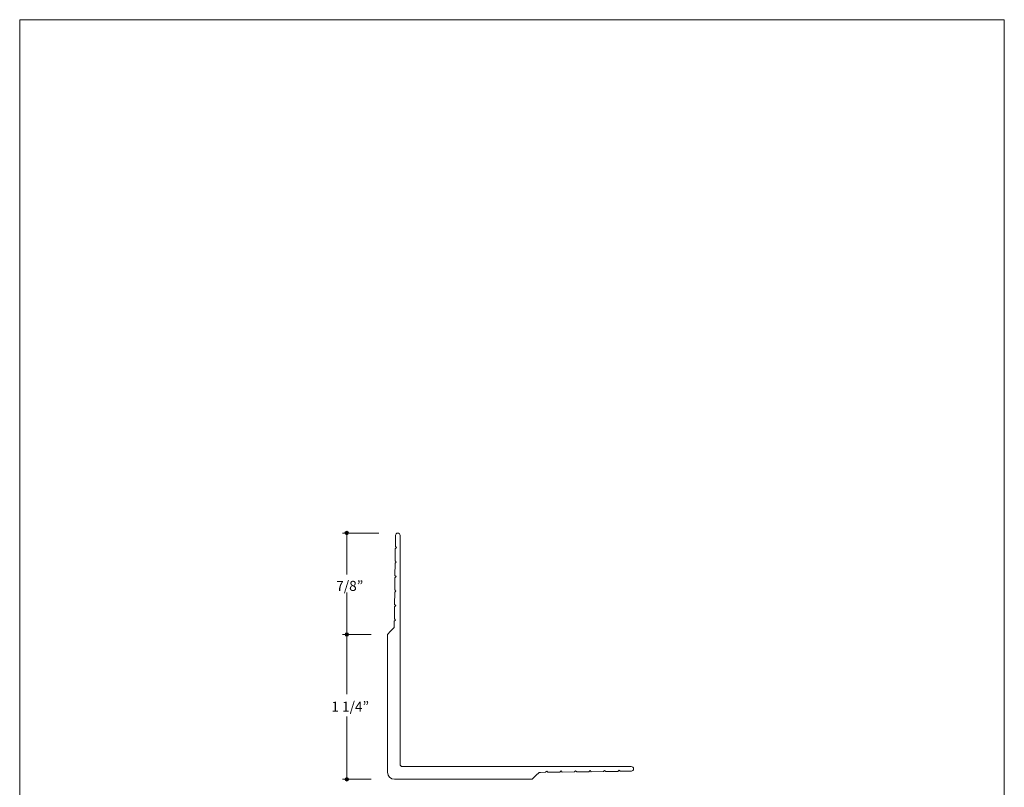
# Model space of a CAD drawing. Units: inches. Extents: x 0 to 8.5, y 0 to 11.
# Drawn here: x 0 to 8.5, y 4.4 to 11 of the extents above; entities that cross this region are included whole.
import ezdxf

# ---------------------------------------------------------------- set-up
doc = ezdxf.new("R2010")
doc.units = ezdxf.units.IN
doc.header["$LTSCALE"] = 0.03937
doc.header["$MEASUREMENT"] = 0
for name, color, linetype, true_color in [('Dim', 7, 'Continuous', 0x000000), ('Layer 11', 7, 'Continuous', 0x000000), ('Title', 7, 'Continuous', 0x000000)]:
    doc.layers.add(name, color=color, linetype=linetype, true_color=true_color)

msp = doc.modelspace()

# ---------------------------------------------------------------- hatches: boundary and pattern name
at = {"layer": 'Dim', "true_color": 0x000000, "extrusion": (0, 0, -1)}
for points in [[(-2.8083, 6.5706), (-2.8083, 6.571), (-2.8083, 6.5714), (-2.8084, 6.5718), (-2.8084, 6.5722), (-2.8084, 6.5726), (-2.8085, 6.5729), (-2.8086, 6.5733), (-2.8086, 6.5737), (-2.8087, 6.574), (-2.8088, 6.5744), (-2.8089, 6.5748), (-2.809, 6.5751), (-2.8091, 6.5755), (-2.8092, 6.5758), (-2.8094, 6.5761), (-2.8095, 6.5765), (-2.8097, 6.5768), (-2.8098, 6.5771), (-2.81, 6.5775), (-2.8102, 6.5778), (-2.8103, 6.5781), (-2.8105, 6.5784), (-2.8107, 6.5787), (-2.8109, 6.579), (-2.8111, 6.5793), (-2.8113, 6.5796), (-2.8116, 6.5799), (-2.8118, 6.5802), (-2.812, 6.5805), (-2.8123, 6.5807), (-2.8125, 6.581), (-2.8128, 6.5813), (-2.813, 6.5815), (-2.8133, 6.5817), (-2.8136, 6.582), (-2.8138, 6.5822), (-2.8141, 6.5824), (-2.8144, 6.5827), (-2.8147, 6.5829), (-2.815, 6.5831), (-2.8153, 6.5833), (-2.8156, 6.5835), (-2.8159, 6.5837), (-2.8163, 6.5838), (-2.8166, 6.584), (-2.8169, 6.5842), (-2.8172, 6.5843), (-2.8176, 6.5845), (-2.8179, 6.5846), (-2.8183, 6.5847), (-2.8186, 6.5849), (-2.819, 6.585), (-2.8193, 6.5851), (-2.8197, 6.5852), (-2.8201, 6.5853), (-2.8204, 6.5853), (-2.8208, 6.5854), (-2.8212, 6.5855), (-2.8216, 6.5855), (-2.8219, 6.5856), (-2.8223, 6.5856), (-2.8227, 6.5856), (-2.8231, 6.5856), (-2.8235, 6.5856), (-2.8239, 6.5856), (-2.8243, 6.5856), (-2.8246, 6.5856), (-2.825, 6.5856), (-2.8254, 6.5855), (-2.8258, 6.5855), (-2.8262, 6.5854), (-2.8265, 6.5853), (-2.8269, 6.5853), (-2.8273, 6.5852), (-2.8276, 6.5851), (-2.828, 6.585), (-2.8283, 6.5849), (-2.8287, 6.5847), (-2.829, 6.5846), (-2.8294, 6.5845), (-2.8297, 6.5843), (-2.8301, 6.5842), (-2.8304, 6.584), (-2.8307, 6.5838), (-2.831, 6.5837), (-2.8313, 6.5835), (-2.8317, 6.5833), (-2.832, 6.5831), (-2.8323, 6.5829), (-2.8326, 6.5827), (-2.8328, 6.5824), (-2.8331, 6.5822), (-2.8334, 6.582), (-2.8337, 6.5817), (-2.8339, 6.5815), (-2.8342, 6.5813), (-2.8345, 6.581), (-2.8347, 6.5807), (-2.8349, 6.5805), (-2.8352, 6.5802), (-2.8354, 6.5799), (-2.8356, 6.5796), (-2.8358, 6.5793), (-2.8361, 6.579), (-2.8363, 6.5787), (-2.8364, 6.5784), (-2.8366, 6.5781), (-2.8368, 6.5778), (-2.837, 6.5775), (-2.8371, 6.5771), (-2.8373, 6.5768), (-2.8375, 6.5765), (-2.8376, 6.5761), (-2.8377, 6.5758), (-2.8378, 6.5755), (-2.838, 6.5751), (-2.8381, 6.5748), (-2.8382, 6.5744), (-2.8383, 6.574), (-2.8383, 6.5737), (-2.8384, 6.5733), (-2.8385, 6.5729), (-2.8385, 6.5726), (-2.8386, 6.5722), (-2.8386, 6.5718), (-2.8386, 6.5714), (-2.8386, 6.571), (-2.8386, 6.5706), (-2.8386, 6.5703), (-2.8386, 6.5699), (-2.8386, 6.5695), (-2.8386, 6.5691), (-2.8385, 6.5687), (-2.8385, 6.5684), (-2.8384, 6.568), (-2.8383, 6.5676), (-2.8383, 6.5673), (-2.8382, 6.5669), (-2.8381, 6.5665), (-2.838, 6.5662), (-2.8378, 6.5658), (-2.8377, 6.5655), (-2.8376, 6.5651), (-2.8375, 6.5648), (-2.8373, 6.5645), (-2.8371, 6.5641), (-2.837, 6.5638), (-2.8368, 6.5635), (-2.8366, 6.5632), (-2.8364, 6.5629), (-2.8363, 6.5626), (-2.8361, 6.5623), (-2.8358, 6.562), (-2.8356, 6.5617), (-2.8354, 6.5614), (-2.8352, 6.5611), (-2.8349, 6.5608), (-2.8347, 6.5606), (-2.8345, 6.5603), (-2.8342, 6.56), (-2.8339, 6.5598), (-2.8337, 6.5595), (-2.8334, 6.5593), (-2.8331, 6.5591), (-2.8328, 6.5588), (-2.8326, 6.5586), (-2.8323, 6.5584), (-2.832, 6.5582), (-2.8317, 6.558), (-2.8313, 6.5578), (-2.831, 6.5576), (-2.8307, 6.5575), (-2.8304, 6.5573), (-2.8301, 6.5571), (-2.8297, 6.557), (-2.8294, 6.5568), (-2.829, 6.5567), (-2.8287, 6.5566), (-2.8283, 6.5564), (-2.828, 6.5563), (-2.8276, 6.5562), (-2.8273, 6.5561), (-2.8269, 6.556), (-2.8265, 6.5559), (-2.8262, 6.5559), (-2.8258, 6.5558), (-2.8254, 6.5558), (-2.825, 6.5557), (-2.8246, 6.5557), (-2.8243, 6.5557), (-2.8239, 6.5556), (-2.8235, 6.5556), (-2.8231, 6.5556), (-2.8227, 6.5557), (-2.8223, 6.5557), (-2.8219, 6.5557), (-2.8216, 6.5558), (-2.8212, 6.5558), (-2.8208, 6.5559), (-2.8204, 6.5559), (-2.8201, 6.556), (-2.8197, 6.5561), (-2.8193, 6.5562), (-2.819, 6.5563), (-2.8186, 6.5564), (-2.8183, 6.5566), (-2.8179, 6.5567), (-2.8176, 6.5568), (-2.8172, 6.557), (-2.8169, 6.5571), (-2.8166, 6.5573), (-2.8163, 6.5575), (-2.8159, 6.5576), (-2.8156, 6.5578), (-2.8153, 6.558), (-2.815, 6.5582), (-2.8147, 6.5584), (-2.8144, 6.5586), (-2.8141, 6.5588), (-2.8138, 6.5591), (-2.8136, 6.5593), (-2.8133, 6.5595), (-2.813, 6.5598), (-2.8128, 6.56), (-2.8125, 6.5603), (-2.8123, 6.5606), (-2.812, 6.5608), (-2.8118, 6.5611), (-2.8116, 6.5614), (-2.8113, 6.5617), (-2.8111, 6.562), (-2.8109, 6.5623), (-2.8107, 6.5626), (-2.8105, 6.5629), (-2.8103, 6.5632), (-2.8102, 6.5635), (-2.81, 6.5638), (-2.8098, 6.5641), (-2.8097, 6.5645), (-2.8095, 6.5648), (-2.8094, 6.5651), (-2.8092, 6.5655), (-2.8091, 6.5658), (-2.809, 6.5662), (-2.8089, 6.5665), (-2.8088, 6.5669), (-2.8087, 6.5673), (-2.8086, 6.5676), (-2.8086, 6.568), (-2.8085, 6.5684), (-2.8084, 6.5687), (-2.8084, 6.5691), (-2.8084, 6.5695), (-2.8083, 6.5699), (-2.8083, 6.5703)], [(-2.8093, 5.694), (-2.8093, 5.6944), (-2.8093, 5.6948), (-2.8093, 5.6952), (-2.8094, 5.6956), (-2.8094, 5.696), (-2.8095, 5.6964), (-2.8095, 5.6967), (-2.8096, 5.6971), (-2.8097, 5.6975), (-2.8098, 5.6978), (-2.8099, 5.6982), (-2.81, 5.6986), (-2.8101, 5.6989), (-2.8102, 5.6993), (-2.8104, 5.6996), (-2.8105, 5.7), (-2.8107, 5.7003), (-2.8108, 5.7006), (-2.811, 5.701), (-2.8111, 5.7013), (-2.8113, 5.7016), (-2.8115, 5.7019), (-2.8117, 5.7022), (-2.8119, 5.7026), (-2.8121, 5.7029), (-2.8123, 5.7032), (-2.8126, 5.7034), (-2.8128, 5.7037), (-2.813, 5.704), (-2.8133, 5.7043), (-2.8135, 5.7045), (-2.8138, 5.7048), (-2.814, 5.7051), (-2.8143, 5.7053), (-2.8146, 5.7056), (-2.8149, 5.7058), (-2.8151, 5.706), (-2.8154, 5.7062), (-2.8157, 5.7065), (-2.816, 5.7067), (-2.8163, 5.7069), (-2.8166, 5.7071), (-2.817, 5.7073), (-2.8173, 5.7074), (-2.8176, 5.7076), (-2.8179, 5.7078), (-2.8183, 5.7079), (-2.8186, 5.7081), (-2.819, 5.7082), (-2.8193, 5.7083), (-2.8197, 5.7085), (-2.82, 5.7086), (-2.8204, 5.7087), (-2.8207, 5.7088), (-2.8211, 5.7089), (-2.8215, 5.709), (-2.8219, 5.709), (-2.8222, 5.7091), (-2.8226, 5.7091), (-2.823, 5.7092), (-2.8234, 5.7092), (-2.8238, 5.7092), (-2.8242, 5.7093), (-2.8246, 5.7093), (-2.8249, 5.7093), (-2.8253, 5.7092), (-2.8257, 5.7092), (-2.8261, 5.7092), (-2.8265, 5.7091), (-2.8269, 5.7091), (-2.8273, 5.709), (-2.8276, 5.709), (-2.828, 5.7089), (-2.8284, 5.7088), (-2.8287, 5.7087), (-2.8291, 5.7086), (-2.8294, 5.7085), (-2.8298, 5.7083), (-2.8301, 5.7082), (-2.8305, 5.7081), (-2.8308, 5.7079), (-2.8312, 5.7078), (-2.8315, 5.7076), (-2.8318, 5.7074), (-2.8321, 5.7073), (-2.8325, 5.7071), (-2.8328, 5.7069), (-2.8331, 5.7067), (-2.8334, 5.7065), (-2.8337, 5.7062), (-2.834, 5.706), (-2.8343, 5.7058), (-2.8345, 5.7056), (-2.8348, 5.7053), (-2.8351, 5.7051), (-2.8353, 5.7048), (-2.8356, 5.7045), (-2.8358, 5.7043), (-2.8361, 5.704), (-2.8363, 5.7037), (-2.8366, 5.7034), (-2.8368, 5.7032), (-2.837, 5.7029), (-2.8372, 5.7026), (-2.8374, 5.7022), (-2.8376, 5.7019), (-2.8378, 5.7016), (-2.838, 5.7013), (-2.8381, 5.701), (-2.8383, 5.7006), (-2.8385, 5.7003), (-2.8386, 5.7), (-2.8387, 5.6996), (-2.8389, 5.6993), (-2.839, 5.6989), (-2.8391, 5.6986), (-2.8392, 5.6982), (-2.8393, 5.6978), (-2.8394, 5.6975), (-2.8395, 5.6971), (-2.8396, 5.6967), (-2.8396, 5.6964), (-2.8397, 5.696), (-2.8397, 5.6956), (-2.8398, 5.6952), (-2.8398, 5.6948), (-2.8398, 5.6944), (-2.8398, 5.694), (-2.8398, 5.6936), (-2.8398, 5.6933), (-2.8398, 5.6929), (-2.8397, 5.6925), (-2.8397, 5.6921), (-2.8396, 5.6917), (-2.8396, 5.6913), (-2.8395, 5.691), (-2.8394, 5.6906), (-2.8393, 5.6902), (-2.8392, 5.6899), (-2.8391, 5.6895), (-2.839, 5.6892), (-2.8389, 5.6888), (-2.8387, 5.6885), (-2.8386, 5.6881), (-2.8385, 5.6878), (-2.8383, 5.6874), (-2.8381, 5.6871), (-2.838, 5.6868), (-2.8378, 5.6865), (-2.8376, 5.6861), (-2.8374, 5.6858), (-2.8372, 5.6855), (-2.837, 5.6852), (-2.8368, 5.6849), (-2.8366, 5.6846), (-2.8363, 5.6844), (-2.8361, 5.6841), (-2.8358, 5.6838), (-2.8356, 5.6835), (-2.8353, 5.6833), (-2.8351, 5.683), (-2.8348, 5.6828), (-2.8345, 5.6825), (-2.8343, 5.6823), (-2.834, 5.6821), (-2.8337, 5.6818), (-2.8334, 5.6816), (-2.8331, 5.6814), (-2.8328, 5.6812), (-2.8325, 5.681), (-2.8321, 5.6808), (-2.8318, 5.6806), (-2.8315, 5.6805), (-2.8312, 5.6803), (-2.8308, 5.6802), (-2.8305, 5.68), (-2.8301, 5.6799), (-2.8298, 5.6797), (-2.8294, 5.6796), (-2.8291, 5.6795), (-2.8287, 5.6794), (-2.8284, 5.6793), (-2.828, 5.6792), (-2.8276, 5.6791), (-2.8273, 5.679), (-2.8269, 5.679), (-2.8265, 5.6789), (-2.8261, 5.6789), (-2.8257, 5.6789), (-2.8253, 5.6788), (-2.8249, 5.6788), (-2.8246, 5.6788), (-2.8242, 5.6788), (-2.8238, 5.6788), (-2.8234, 5.6789), (-2.823, 5.6789), (-2.8226, 5.6789), (-2.8222, 5.679), (-2.8219, 5.679), (-2.8215, 5.6791), (-2.8211, 5.6792), (-2.8207, 5.6793), (-2.8204, 5.6794), (-2.82, 5.6795), (-2.8197, 5.6796), (-2.8193, 5.6797), (-2.819, 5.6799), (-2.8186, 5.68), (-2.8183, 5.6802), (-2.8179, 5.6803), (-2.8176, 5.6805), (-2.8173, 5.6806), (-2.817, 5.6808), (-2.8166, 5.681), (-2.8163, 5.6812), (-2.816, 5.6814), (-2.8157, 5.6816), (-2.8154, 5.6818), (-2.8151, 5.6821), (-2.8149, 5.6823), (-2.8146, 5.6825), (-2.8143, 5.6828), (-2.814, 5.683), (-2.8138, 5.6833), (-2.8135, 5.6835), (-2.8133, 5.6838), (-2.813, 5.6841), (-2.8128, 5.6844), (-2.8126, 5.6846), (-2.8123, 5.6849), (-2.8121, 5.6852), (-2.8119, 5.6855), (-2.8117, 5.6858), (-2.8115, 5.6861), (-2.8113, 5.6865), (-2.8111, 5.6868), (-2.811, 5.6871), (-2.8108, 5.6874), (-2.8107, 5.6878), (-2.8105, 5.6881), (-2.8104, 5.6885), (-2.8102, 5.6888), (-2.8101, 5.6892), (-2.81, 5.6895), (-2.8099, 5.6899), (-2.8098, 5.6902), (-2.8097, 5.6906), (-2.8096, 5.691), (-2.8095, 5.6913), (-2.8095, 5.6917), (-2.8094, 5.6921), (-2.8094, 5.6925), (-2.8093, 5.6929), (-2.8093, 5.6933), (-2.8093, 5.6936)], [(-2.8093, 4.4443), (-2.8093, 4.4447), (-2.8093, 4.4451), (-2.8093, 4.4455), (-2.8094, 4.4459), (-2.8094, 4.4463), (-2.8095, 4.4466), (-2.8095, 4.447), (-2.8096, 4.4474), (-2.8097, 4.4478), (-2.8098, 4.4481), (-2.8099, 4.4485), (-2.81, 4.4489), (-2.8101, 4.4492), (-2.8102, 4.4496), (-2.8104, 4.4499), (-2.8105, 4.4503), (-2.8107, 4.4506), (-2.8108, 4.4509), (-2.811, 4.4513), (-2.8111, 4.4516), (-2.8113, 4.4519), (-2.8115, 4.4522), (-2.8117, 4.4525), (-2.8119, 4.4528), (-2.8121, 4.4531), (-2.8123, 4.4534), (-2.8126, 4.4537), (-2.8128, 4.454), (-2.813, 4.4543), (-2.8133, 4.4546), (-2.8135, 4.4548), (-2.8138, 4.4551), (-2.814, 4.4553), (-2.8143, 4.4556), (-2.8146, 4.4558), (-2.8149, 4.4561), (-2.8151, 4.4563), (-2.8154, 4.4565), (-2.8157, 4.4567), (-2.816, 4.457), (-2.8163, 4.4572), (-2.8166, 4.4573), (-2.817, 4.4575), (-2.8173, 4.4577), (-2.8176, 4.4579), (-2.8179, 4.4581), (-2.8183, 4.4582), (-2.8186, 4.4584), (-2.819, 4.4585), (-2.8193, 4.4586), (-2.8197, 4.4588), (-2.82, 4.4589), (-2.8204, 4.459), (-2.8207, 4.4591), (-2.8211, 4.4592), (-2.8215, 4.4592), (-2.8219, 4.4593), (-2.8222, 4.4594), (-2.8226, 4.4594), (-2.823, 4.4595), (-2.8234, 4.4595), (-2.8238, 4.4595), (-2.8242, 4.4595), (-2.8246, 4.4596), (-2.8249, 4.4595), (-2.8253, 4.4595), (-2.8257, 4.4595), (-2.8261, 4.4595), (-2.8265, 4.4594), (-2.8269, 4.4594), (-2.8273, 4.4593), (-2.8276, 4.4592), (-2.828, 4.4592), (-2.8284, 4.4591), (-2.8287, 4.459), (-2.8291, 4.4589), (-2.8294, 4.4588), (-2.8298, 4.4586), (-2.8301, 4.4585), (-2.8305, 4.4584), (-2.8308, 4.4582), (-2.8312, 4.4581), (-2.8315, 4.4579), (-2.8318, 4.4577), (-2.8321, 4.4575), (-2.8325, 4.4573), (-2.8328, 4.4572), (-2.8331, 4.457), (-2.8334, 4.4567), (-2.8337, 4.4565), (-2.834, 4.4563), (-2.8343, 4.4561), (-2.8345, 4.4558), (-2.8348, 4.4556), (-2.8351, 4.4553), (-2.8353, 4.4551), (-2.8356, 4.4548), (-2.8358, 4.4546), (-2.8361, 4.4543), (-2.8363, 4.454), (-2.8366, 4.4537), (-2.8368, 4.4534), (-2.837, 4.4531), (-2.8372, 4.4528), (-2.8374, 4.4525), (-2.8376, 4.4522), (-2.8378, 4.4519), (-2.838, 4.4516), (-2.8381, 4.4513), (-2.8383, 4.4509), (-2.8385, 4.4506), (-2.8386, 4.4503), (-2.8387, 4.4499), (-2.8389, 4.4496), (-2.839, 4.4492), (-2.8391, 4.4489), (-2.8392, 4.4485), (-2.8393, 4.4481), (-2.8394, 4.4478), (-2.8395, 4.4474), (-2.8396, 4.447), (-2.8396, 4.4466), (-2.8397, 4.4463), (-2.8397, 4.4459), (-2.8398, 4.4455), (-2.8398, 4.4451), (-2.8398, 4.4447), (-2.8398, 4.4443), (-2.8398, 4.4439), (-2.8398, 4.4435), (-2.8398, 4.4432), (-2.8397, 4.4428), (-2.8397, 4.4424), (-2.8396, 4.442), (-2.8396, 4.4416), (-2.8395, 4.4413), (-2.8394, 4.4409), (-2.8393, 4.4405), (-2.8392, 4.4402), (-2.8391, 4.4398), (-2.839, 4.4394), (-2.8389, 4.4391), (-2.8387, 4.4387), (-2.8386, 4.4384), (-2.8385, 4.4381), (-2.8383, 4.4377), (-2.8381, 4.4374), (-2.838, 4.4371), (-2.8378, 4.4367), (-2.8376, 4.4364), (-2.8374, 4.4361), (-2.8372, 4.4358), (-2.837, 4.4355), (-2.8368, 4.4352), (-2.8366, 4.4349), (-2.8363, 4.4346), (-2.8361, 4.4344), (-2.8358, 4.4341), (-2.8356, 4.4338), (-2.8353, 4.4336), (-2.8351, 4.4333), (-2.8348, 4.4331), (-2.8345, 4.4328), (-2.8343, 4.4326), (-2.834, 4.4323), (-2.8337, 4.4321), (-2.8334, 4.4319), (-2.8331, 4.4317), (-2.8328, 4.4315), (-2.8325, 4.4313), (-2.8321, 4.4311), (-2.8318, 4.4309), (-2.8315, 4.4308), (-2.8312, 4.4306), (-2.8308, 4.4304), (-2.8305, 4.4303), (-2.8301, 4.4302), (-2.8298, 4.43), (-2.8294, 4.4299), (-2.8291, 4.4298), (-2.8287, 4.4297), (-2.8284, 4.4296), (-2.828, 4.4295), (-2.8276, 4.4294), (-2.8273, 4.4293), (-2.8269, 4.4293), (-2.8265, 4.4292), (-2.8261, 4.4292), (-2.8257, 4.4291), (-2.8253, 4.4291), (-2.8249, 4.4291), (-2.8246, 4.4291), (-2.8242, 4.4291), (-2.8238, 4.4291), (-2.8234, 4.4291), (-2.823, 4.4292), (-2.8226, 4.4292), (-2.8222, 4.4293), (-2.8219, 4.4293), (-2.8215, 4.4294), (-2.8211, 4.4295), (-2.8207, 4.4296), (-2.8204, 4.4297), (-2.82, 4.4298), (-2.8197, 4.4299), (-2.8193, 4.43), (-2.819, 4.4302), (-2.8186, 4.4303), (-2.8183, 4.4304), (-2.8179, 4.4306), (-2.8176, 4.4308), (-2.8173, 4.4309), (-2.817, 4.4311), (-2.8166, 4.4313), (-2.8163, 4.4315), (-2.816, 4.4317), (-2.8157, 4.4319), (-2.8154, 4.4321), (-2.8151, 4.4323), (-2.8149, 4.4326), (-2.8146, 4.4328), (-2.8143, 4.4331), (-2.814, 4.4333), (-2.8138, 4.4336), (-2.8135, 4.4338), (-2.8133, 4.4341), (-2.813, 4.4344), (-2.8128, 4.4346), (-2.8126, 4.4349), (-2.8123, 4.4352), (-2.8121, 4.4355), (-2.8119, 4.4358), (-2.8117, 4.4361), (-2.8115, 4.4364), (-2.8113, 4.4367), (-2.8111, 4.4371), (-2.811, 4.4374), (-2.8108, 4.4377), (-2.8107, 4.4381), (-2.8105, 4.4384), (-2.8104, 4.4387), (-2.8102, 4.4391), (-2.8101, 4.4394), (-2.81, 4.4398), (-2.8099, 4.4402), (-2.8098, 4.4405), (-2.8097, 4.4409), (-2.8096, 4.4413), (-2.8095, 4.4416), (-2.8095, 4.442), (-2.8094, 4.4424), (-2.8094, 4.4428), (-2.8093, 4.4432), (-2.8093, 4.4435), (-2.8093, 4.4439)]]:
    msp.add_hatch(color=18, dxfattribs=at).paths.add_polyline_path(points, flags=0)

# ---------------------------------------------------------------- linework, layer by layer
at = {"layer": 'Dim', "color": 18, "lineweight": 15, "true_color": 0x000000}
msp.add_line((2.7872, 6.5701), (3.1007, 6.5701), dxfattribs=at)
at = {"layer": 'Dim', "color": 18, "lineweight": 20, "true_color": 0x000000}
for p, q in [((2.8241, 6.2115), (2.8238, 6.5702)), ((2.8243, 5.6943), (2.8241, 6.0575)), ((2.8243, 5.18), (2.8241, 5.6961)), ((2.7859, 5.6947), (3.0348, 5.6946)), ((2.8243, 4.4446), (2.8241, 4.9872)), ((2.7859, 4.445), (3.0348, 4.4449))]:
    msp.add_line(p, q, dxfattribs=at)
at = {"layer": 'Dim', "color": 18, "lineweight": 0, "true_color": 0x000000}
for points in [[(2.8083, 6.5706), (2.8083, 6.5789), (2.8151, 6.5856), (2.8235, 6.5856), (2.8319, 6.5856), (2.8386, 6.5789), (2.8386, 6.5706), (2.8386, 6.5624), (2.8319, 6.5556), (2.8235, 6.5556), (2.8151, 6.5556), (2.8083, 6.5624), (2.8083, 6.5706)], [(2.8093, 5.694), (2.8093, 5.7025), (2.8161, 5.7093), (2.8246, 5.7093), (2.833, 5.7093), (2.8398, 5.7025), (2.8398, 5.694), (2.8398, 5.6856), (2.833, 5.6788), (2.8246, 5.6788), (2.8161, 5.6788), (2.8093, 5.6856), (2.8093, 5.694)], [(2.8093, 4.4443), (2.8093, 4.4527), (2.8161, 4.4596), (2.8246, 4.4596), (2.833, 4.4596), (2.8398, 4.4527), (2.8398, 4.4443), (2.8398, 4.4359), (2.833, 4.4291), (2.8246, 4.4291), (2.8161, 4.4291), (2.8093, 4.4359), (2.8093, 4.4443)]]:
    msp.add_open_spline(points, degree=3, knots=[0, 0, 0, 0, 1, 1, 1, 2, 2, 2, 3, 3, 3, 4, 4, 4, 4], dxfattribs=at)
at = {"layer": 'Layer 11', "color": 18, "lineweight": 20, "true_color": 0x000000}
msp.add_open_spline([(3.1741, 5.6827), (3.1741, 5.6908), (3.1773, 5.6985), (3.183, 5.7041), (3.1946, 5.7154), (3.2138, 5.7351), (3.2251, 5.7462), (3.2309, 5.7519), (3.2341, 5.7595), (3.2341, 5.7676), (3.2341, 5.7676), (3.234, 5.8091), (3.234, 5.8091), (3.234, 5.8091), (3.2444, 5.8192), (3.2444, 5.8192), (3.2444, 5.8192), (3.2343, 5.8293), (3.2343, 5.8293), (3.2343, 5.8293), (3.2358, 5.9338), (3.2358, 5.9338), (3.2358, 5.9338), (3.2461, 5.944), (3.2461, 5.944), (3.2461, 5.944), (3.236, 5.9542), (3.236, 5.9542), (3.236, 5.9542), (3.2375, 6.0588), (3.2375, 6.0588), (3.2375, 6.0588), (3.2478, 6.0689), (3.2478, 6.0689), (3.2478, 6.0689), (3.2378, 6.0792), (3.2378, 6.0792), (3.2378, 6.0792), (3.2392, 6.1836), (3.2392, 6.1836), (3.2392, 6.1836), (3.2496, 6.1937), (3.2496, 6.1937), (3.2496, 6.1937), (3.2395, 6.2039), (3.2395, 6.2039), (3.2395, 6.2039), (3.2409, 6.3091), (3.2409, 6.3091), (3.2409, 6.3091), (3.2513, 6.3193), (3.2513, 6.3193), (3.2513, 6.3193), (3.2412, 6.3296), (3.2412, 6.3296), (3.2412, 6.3296), (3.2426, 6.4341), (3.2426, 6.4341), (3.2426, 6.4341), (3.253, 6.4443), (3.253, 6.4443), (3.253, 6.4443), (3.2429, 6.4545), (3.2429, 6.4545), (3.2429, 6.4545), (3.2443, 6.5507), (3.2443, 6.5507), (3.2444, 6.5608), (3.2521, 6.5698), (3.2621, 6.5699), (3.2621, 6.5699), (3.2628, 6.5699), (3.2628, 6.5699), (3.2756, 6.5698), (3.2841, 6.5601), (3.2841, 6.5503), (3.2841, 6.5503), (3.2841, 4.5725), (3.2841, 4.5725), (3.2841, 4.5632), (3.292, 4.5547), (3.3012, 4.5548), (3.4423, 4.5548), (5.2801, 4.5549), (5.2801, 4.5549), (5.29, 4.5549), (5.2991, 4.5472), (5.2991, 4.5344), (5.2991, 4.5344), (5.2991, 4.5337), (5.2991, 4.5337), (5.299, 4.5237), (5.291, 4.5154), (5.2809, 4.5152), (5.2809, 4.5152), (5.1847, 4.5139), (5.1847, 4.5139), (5.1847, 4.5139), (5.1745, 4.524), (5.1745, 4.524), (5.1745, 4.524), (5.1643, 4.5136), (5.1643, 4.5136), (5.1643, 4.5136), (5.0598, 4.5122), (5.0598, 4.5122), (5.0598, 4.5122), (5.0495, 4.5222), (5.0495, 4.5222), (5.0495, 4.5222), (5.0393, 4.5119), (5.0393, 4.5119), (5.0393, 4.5119), (4.9341, 4.5105), (4.9341, 4.5105), (4.9341, 4.5105), (4.9239, 4.5205), (4.9239, 4.5205), (4.9239, 4.5205), (4.9138, 4.5102), (4.9138, 4.5102), (4.9138, 4.5102), (4.8094, 4.5087), (4.8094, 4.5087), (4.8094, 4.5087), (4.7991, 4.5188), (4.7991, 4.5188), (4.7991, 4.5188), (4.789, 4.5085), (4.789, 4.5085), (4.789, 4.5085), (4.6844, 4.507), (4.6844, 4.507), (4.6844, 4.507), (4.6742, 4.5171), (4.6742, 4.5171), (4.6742, 4.5171), (4.664, 4.5067), (4.664, 4.5067), (4.664, 4.5067), (4.5595, 4.5053), (4.5595, 4.5053), (4.5595, 4.5053), (4.5494, 4.5153), (4.5494, 4.5153), (4.5494, 4.5153), (4.5393, 4.505), (4.5393, 4.505), (4.5393, 4.505), (4.4965, 4.5049), (4.4965, 4.5049), (4.4886, 4.5049), (4.4811, 4.5018), (4.4755, 4.4963), (4.4633, 4.4841), (4.442, 4.4623), (4.433, 4.4535), (4.4274, 4.448), (4.42, 4.445), (4.4122, 4.445), (4.2989, 4.4449), (3.4232, 4.4443), (3.2346, 4.4449), (3.2055, 4.4449), (3.1742, 4.4693), (3.1742, 4.5075), (3.1742, 4.5075), (3.1741, 5.6827), (3.1741, 5.6827)], degree=3, knots=[0, 0, 0, 0, 1, 1, 1, 2, 2, 2, 3, 3, 3, 4, 4, 4, 5, 5, 5, 6, 6, 6, 7, 7, 7, 8, 8, 8, 9, 9, 9, 10, 10, 10, 11, 11, 11, 12, 12, 12, 13, 13, 13, 14, 14, 14, 15, 15, 15, 16, 16, 16, 17, 17, 17, 18, 18, 18, 19, 19, 19, 20, 20, 20, 21, 21, 21, 22, 22, 22, 23, 23, 23, 24, 24, 24, 25, 25, 25, 26, 26, 26, 27, 27, 27, 28, 28, 28, 29, 29, 29, 30, 30, 30, 31, 31, 31, 32, 32, 32, 33, 33, 33, 34, 34, 34, 35, 35, 35, 36, 36, 36, 37, 37, 37, 38, 38, 38, 39, 39, 39, 40, 40, 40, 41, 41, 41, 42, 42, 42, 43, 43, 43, 44, 44, 44, 45, 45, 45, 46, 46, 46, 47, 47, 47, 48, 48, 48, 49, 49, 49, 50, 50, 50, 51, 51, 51, 52, 52, 52, 53, 53, 53, 54, 54, 54, 55, 55, 55, 56, 56, 56, 56], dxfattribs=at)
at = {"layer": 'Title', "color": 18, "lineweight": 0, "true_color": 0x000000}
msp.add_lwpolyline([(8.5, 0), (0, 0), (0, 11), (8.5, 11), (8.5, 0)], dxfattribs=at)

# ---------------------------------------------------------------- texts
at = {"layer": 'Dim', "color": 18, "true_color": 0x000000, "char_height": 0.086681, "attachment_point": 7, "line_spacing_factor": 0.963855}
for s, insert, width in [('\\fMyriad Pro;7/8”', (2.7322, 6.0707), 0.295912), ('\\fMyriad Pro;1 1/4”', (2.6902, 5.0282), 0.381996)]:
    msp.add_mtext(s, dxfattribs=dict(at, insert=insert, width=width))

doc.saveas('drawing.dxf')
